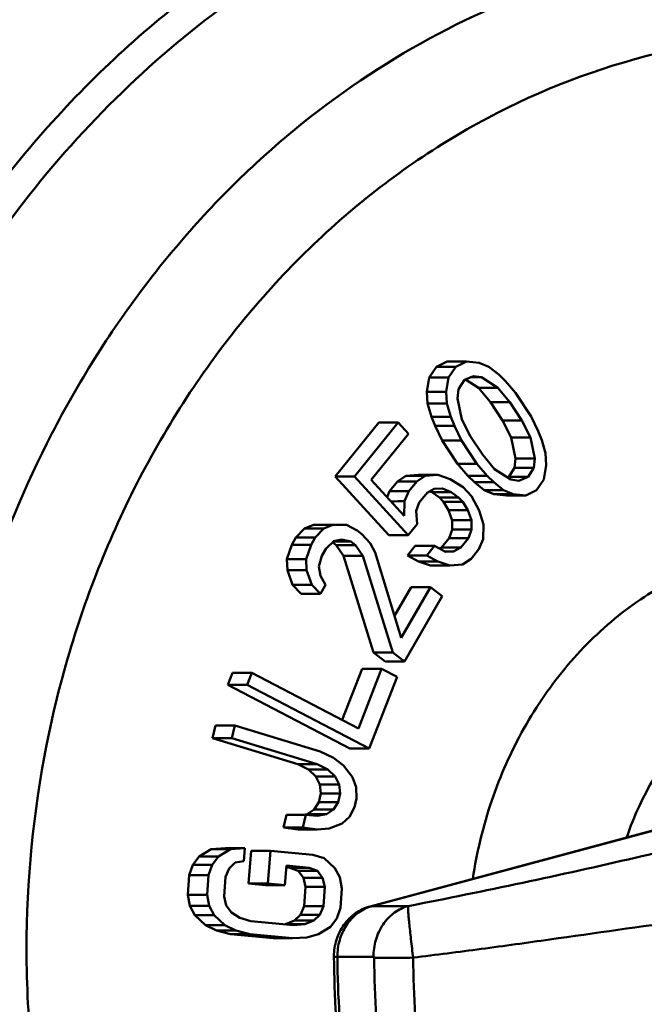
# Model space of a CAD drawing. Extents: x 499 to 5624, y -1013 to 873.
# Drawn here: x 2516 to 2564, y -373 to -297 of the extents above; entities that cross this region are included whole.
import ezdxf

# ---------------------------------------------------------------- set-up
doc = ezdxf.new("R2010")
doc.units = 0
doc.layers.add('AM_0', color=7, linetype='CONTINUOUS', lineweight=50)

# ---------------------------------------------------------------- blocks, each defined once
blk = doc.blocks.new('0619.15.60_alto')
at = {"layer": 'AM_0'}
for p, q in [((2548.989, -323.085), (2548.156, -323.494)), ((2548.989, -323.085), (2550.489, -323.085)), ((2549.656, -323.494), (2550.489, -323.085)), ((2550.489, -323.085), (2551.473, -323.185)), ((2551.473, -323.185), (2552.224, -323.489)), ((2548.156, -323.494), (2547.589, -324.311)), ((2548.156, -323.494), (2549.656, -323.494)), ((2549.089, -324.311), (2549.656, -323.494)), ((2552.224, -323.489), (2552.991, -324.098)), ((2547.589, -324.311), (2547.407, -325.431)), ((2547.589, -324.311), (2549.089, -324.311)), ((2548.907, -325.431), (2549.089, -324.311)), ((2550.324, -324.512), (2549.874, -325.226)), ((2551.04, -324.204), (2550.324, -324.512)), ((2550.417, -324.471), (2551.426, -325.117)), ((2550.806, -324.305), (2551.657, -324.305)), ((2551.657, -324.305), (2551.04, -324.204)), ((2552.926, -325.117), (2551.657, -324.305)), ((2552.991, -324.098), (2553.509, -324.607)), ((2553.509, -324.607), (2554.293, -325.522)), ((2547.407, -325.431), (2547.458, -326.348)), ((2547.407, -325.431), (2548.907, -325.431)), ((2548.907, -325.431), (2548.958, -326.348)), ((2549.874, -325.226), (2549.791, -325.939)), ((2551.426, -325.117), (2552.344, -326.236)), ((2551.426, -325.117), (2552.926, -325.117)), ((2553.844, -326.236), (2552.926, -325.117)), ((2554.293, -325.522), (2555.496, -327.353)), ((2549.791, -325.939), (2550.126, -327.568)), ((2552.344, -326.236), (2553.279, -327.66)), ((2552.344, -326.236), (2553.844, -326.236)), ((2554.779, -327.66), (2553.844, -326.236)), ((2547.458, -326.348), (2547.759, -327.366)), ((2547.458, -326.348), (2548.958, -326.348)), ((2549.259, -327.366), (2548.958, -326.348)), ((2547.759, -327.366), (2548.043, -328.079)), ((2547.759, -327.366), (2549.259, -327.366)), ((2549.543, -328.079), (2549.259, -327.366)), ((2550.126, -327.568), (2550.811, -328.891)), ((2553.279, -327.66), (2553.964, -328.983)), ((2553.279, -327.66), (2554.779, -327.66)), ((2555.464, -328.983), (2554.779, -327.66)), ((2555.496, -327.353), (2556.047, -328.472)), ((2543.692, -327.822), (2540.279, -332.005)), ((2541.779, -332.005), (2545.192, -327.822)), ((2543.692, -327.822), (2545.192, -327.822)), ((2545.192, -327.822), (2545.997, -328.698)), ((2548.043, -328.079), (2548.594, -329.198)), ((2548.043, -328.079), (2549.543, -328.079)), ((2550.094, -329.198), (2549.543, -328.079)), ((2556.047, -328.472), (2556.331, -329.185)), ((2545.997, -328.698), (2543.085, -332.265)), ((2548.594, -329.198), (2550.094, -329.198)), ((2548.594, -329.198), (2549.797, -331.029)), ((2551.297, -331.029), (2550.094, -329.198)), ((2550.811, -328.891), (2551.746, -330.315)), ((2553.964, -328.983), (2554.299, -330.612)), ((2553.964, -328.983), (2555.464, -328.983)), ((2555.799, -330.612), (2555.464, -328.983)), ((2556.331, -329.185), (2556.632, -330.203)), ((2551.746, -330.315), (2552.664, -331.434)), ((2554.299, -330.612), (2554.216, -331.325)), ((2554.299, -330.612), (2555.799, -330.612)), ((2555.716, -331.325), (2555.799, -330.612)), ((2556.683, -331.119), (2556.632, -330.203)), ((2549.797, -331.029), (2551.297, -331.029)), ((2549.797, -331.029), (2550.581, -331.944)), ((2552.081, -331.944), (2551.297, -331.029)), ((2552.664, -331.434), (2553.933, -332.246)), ((2554.216, -331.325), (2553.766, -332.039)), ((2554.216, -331.325), (2555.716, -331.325)), ((2555.266, -332.039), (2555.716, -331.325)), ((2556.683, -331.119), (2556.501, -332.24)), ((2540.279, -332.005), (2544.462, -336.557)), ((2540.279, -332.005), (2541.779, -332.005)), ((2545.962, -336.557), (2541.779, -332.005)), ((2543.085, -332.265), (2545.66, -335.067)), ((2545.122, -332.398), (2544.52, -333.136)), ((2545.785, -331.958), (2545.122, -332.398)), ((2545.122, -332.398), (2546.622, -332.398)), ((2546.77, -331.869), (2545.785, -331.958)), ((2545.785, -331.958), (2547.285, -331.958)), ((2546.02, -333.136), (2546.622, -332.398)), ((2546.622, -332.398), (2547.285, -331.958)), ((2546.77, -331.869), (2548.27, -331.869)), ((2547.285, -331.958), (2548.27, -331.869)), ((2548.27, -331.869), (2549.215, -332.2)), ((2549.215, -332.2), (2550.22, -332.83)), ((2550.581, -331.944), (2552.081, -331.944)), ((2550.581, -331.944), (2551.099, -332.452)), ((2552.599, -332.452), (2552.081, -331.944)), ((2553.766, -332.039), (2553.673, -332.079)), ((2553.766, -332.039), (2555.266, -332.039)), ((2553.933, -332.246), (2554.55, -332.346)), ((2554.55, -332.346), (2555.266, -332.039)), ((2556.501, -332.24), (2555.934, -333.057)), ((2544.52, -333.136), (2544.317, -333.606)), ((2544.52, -333.136), (2546.02, -333.136)), ((2545.679, -333.927), (2546.02, -333.136)), ((2547.99, -332.957), (2547.427, -333.274)), ((2547.64, -333.154), (2547.796, -333.218)), ((2547.99, -332.957), (2548.613, -332.938)), ((2549.296, -333.218), (2548.613, -332.938)), ((2550.22, -332.83), (2550.864, -333.53)), ((2551.099, -332.452), (2552.599, -332.452)), ((2551.099, -332.452), (2551.866, -333.062)), ((2551.866, -333.062), (2553.366, -333.062)), ((2551.866, -333.062), (2552.617, -333.366)), ((2553.366, -333.062), (2552.599, -332.452)), ((2554.117, -333.366), (2553.366, -333.062)), ((2555.934, -333.057), (2555.101, -333.466)), ((2545.679, -333.927), (2545.66, -335.067)), ((2547.427, -333.274), (2546.825, -334.012)), ((2547.796, -333.218), (2549.296, -333.218)), ((2547.796, -333.218), (2548.379, -333.62)), ((2548.379, -333.62), (2549.879, -333.62)), ((2548.379, -333.62), (2548.701, -333.97)), ((2549.879, -333.62), (2549.296, -333.218)), ((2550.201, -333.97), (2549.879, -333.62)), ((2550.864, -333.53), (2551.468, -334.652)), ((2552.617, -333.366), (2554.117, -333.366)), ((2552.617, -333.366), (2553.601, -333.466)), ((2553.601, -333.466), (2555.101, -333.466)), ((2555.101, -333.466), (2554.117, -333.366)), ((2546.825, -334.012), (2546.584, -334.679)), ((2546.584, -334.679), (2546.665, -335.696)), ((2548.701, -333.97), (2549.083, -334.618)), ((2548.701, -333.97), (2550.201, -333.97)), ((2549.083, -334.618), (2549.376, -335.418)), ((2549.083, -334.618), (2550.583, -334.618)), ((2550.583, -334.618), (2550.201, -333.97)), ((2550.865, -335.39), (2550.583, -334.618)), ((2551.468, -334.652), (2551.81, -335.721)), ((2549.366, -335.399), (2550.865, -335.39)), ((2549.376, -335.418), (2549.376, -336.138)), ((2550.865, -335.39), (2550.886, -336.109)), ((2537.918, -336.037), (2537.246, -336.739)), ((2538.604, -335.762), (2537.918, -336.037)), ((2537.918, -336.037), (2539.418, -336.037)), ((2538.609, -335.76), (2540.111, -335.759)), ((2538.746, -336.739), (2539.418, -336.037)), ((2539.418, -336.037), (2540.111, -335.759)), ((2541.172, -335.765), (2540.111, -335.759)), ((2541.172, -335.765), (2541.989, -336.192)), ((2541.989, -336.192), (2542.356, -336.476)), ((2546.665, -335.696), (2545.962, -336.557)), ((2549.376, -336.138), (2549.145, -336.776)), ((2549.383, -336.119), (2550.886, -336.109)), ((2550.645, -336.776), (2550.886, -336.109)), ((2551.791, -336.862), (2551.81, -335.721)), ((2537.246, -336.739), (2536.921, -337.301)), ((2537.246, -336.739), (2538.746, -336.739)), ((2538.421, -337.301), (2538.746, -336.739)), ((2540.786, -336.891), (2540.175, -337.028)), ((2541.5, -337.035), (2540.786, -336.891)), ((2542.356, -336.476), (2543.01, -337.185)), ((2544.462, -336.557), (2545.962, -336.557)), ((2549.145, -336.776), (2548.543, -337.514)), ((2549.145, -336.776), (2550.645, -336.776)), ((2550.043, -337.514), (2550.645, -336.776)), ((2551.791, -336.862), (2551.45, -337.652)), ((2536.921, -337.301), (2536.535, -338.426)), ((2536.921, -337.301), (2538.421, -337.301)), ((2538.035, -338.426), (2538.421, -337.301)), ((2539.584, -337.589), (2539.258, -338.151)), ((2540.175, -337.028), (2539.584, -337.589)), ((2540.106, -337.117), (2540.368, -337.319)), ((2540.175, -337.035), (2541.5, -337.035)), ((2540.368, -337.319), (2540.94, -338.168)), ((2540.368, -337.319), (2541.868, -337.319)), ((2541.868, -337.319), (2541.5, -337.035)), ((2542.44, -338.168), (2541.868, -337.319)), ((2543.01, -337.185), (2543.399, -337.891)), ((2546.513, -337.395), (2545.911, -338.133)), ((2546.513, -337.395), (2548.013, -337.395)), ((2547.411, -338.133), (2548.013, -337.395)), ((2548.013, -337.395), (2548.857, -337.85)), ((2548.543, -337.514), (2548.392, -337.599)), ((2548.543, -337.514), (2550.043, -337.514)), ((2549.48, -337.831), (2550.043, -337.514)), ((2551.45, -337.652), (2550.848, -338.39)), ((2536.535, -338.426), (2536.577, -339.272)), ((2536.535, -338.426), (2538.035, -338.426)), ((2538.035, -338.426), (2538.077, -339.272)), ((2539.258, -338.151), (2539.035, -338.995)), ((2540.94, -338.168), (2543.257, -345.65)), ((2540.94, -338.168), (2542.44, -338.168)), ((2544.757, -345.65), (2542.44, -338.168)), ((2543.399, -337.891), (2545.408, -344.526)), ((2545.911, -338.133), (2547.411, -338.133)), ((2545.911, -338.133), (2546.755, -338.588)), ((2548.255, -338.588), (2547.411, -338.133)), ((2549.48, -337.831), (2548.857, -337.85)), ((2548.858, -337.831), (2549.48, -337.831)), ((2550.848, -338.39), (2550.185, -338.83)), ((2536.577, -339.272), (2536.987, -340.402)), ((2536.577, -339.272), (2538.077, -339.272)), ((2538.487, -340.402), (2538.077, -339.272)), ((2539.035, -338.995), (2539.159, -339.7)), ((2546.755, -338.588), (2548.255, -338.588)), ((2546.755, -338.588), (2547.7, -338.919)), ((2547.7, -338.919), (2549.2, -338.919)), ((2549.2, -338.919), (2548.255, -338.588)), ((2550.185, -338.83), (2549.2, -338.919)), ((2539.159, -339.7), (2539.547, -340.407)), ((2536.987, -340.402), (2537.641, -341.11)), ((2536.987, -340.402), (2538.487, -340.402)), ((2539.141, -341.11), (2538.487, -340.402)), ((2539.547, -340.407), (2539.141, -341.11)), ((2546.186, -340.592), (2544.893, -342.826)), ((2545.408, -344.526), (2547.686, -340.592)), ((2546.186, -340.592), (2547.686, -340.592)), ((2547.686, -340.592), (2548.605, -341.302)), ((2537.641, -341.11), (2539.141, -341.11)), ((2548.605, -341.302), (2545.676, -346.36)), ((2543.257, -345.65), (2544.176, -346.36)), ((2543.257, -345.65), (2544.757, -345.65)), ((2545.676, -346.36), (2544.757, -345.65)), ((2542.393, -346.924), (2540.843, -350.899)), ((2542.09, -351.548), (2543.893, -346.924)), ((2542.393, -346.924), (2543.893, -346.924)), ((2543.893, -346.924), (2545.103, -347.553)), ((2544.176, -346.36), (2545.676, -346.36)), ((2532.324, -347.249), (2531.963, -348.173)), ((2532.324, -347.249), (2533.824, -347.249)), ((2533.463, -348.173), (2533.824, -347.249)), ((2533.824, -347.249), (2542.09, -351.548)), ((2545.103, -347.553), (2542.939, -353.101)), ((2531.963, -348.173), (2533.463, -348.173)), ((2531.963, -348.173), (2541.439, -353.101)), ((2542.939, -353.101), (2533.463, -348.173)), ((2530.993, -351.339), (2530.77, -352.32)), ((2530.993, -351.339), (2532.493, -351.339)), ((2532.27, -352.32), (2532.493, -351.339)), ((2532.493, -351.339), (2539.123, -353.35)), ((2530.77, -352.32), (2532.27, -352.32)), ((2530.77, -352.32), (2537.4, -354.331)), ((2538.9, -354.331), (2532.27, -352.32)), ((2539.123, -353.35), (2540.155, -353.838)), ((2541.439, -353.101), (2542.939, -353.101)), ((2537.4, -354.331), (2538.9, -354.331)), ((2537.4, -354.331), (2538.218, -354.754)), ((2539.718, -354.754), (2538.9, -354.331)), ((2540.155, -353.838), (2540.936, -354.424)), ((2540.936, -354.424), (2541.643, -355.338)), ((2538.218, -354.754), (2539.718, -354.754)), ((2538.218, -354.754), (2538.785, -355.275)), ((2538.785, -355.275), (2539.101, -355.896)), ((2538.785, -355.275), (2540.285, -355.275)), ((2540.285, -355.275), (2539.718, -354.754)), ((2540.601, -355.896), (2540.285, -355.275)), ((2539.101, -355.896), (2539.166, -356.614)), ((2539.101, -355.896), (2540.601, -355.896)), ((2540.666, -356.614), (2540.601, -355.896)), ((2541.643, -355.338), (2541.922, -356.121)), ((2539.166, -356.614), (2539.018, -357.268)), ((2539.166, -356.614), (2540.666, -356.614)), ((2540.518, -357.268), (2540.666, -356.614)), ((2541.95, -357.003), (2541.922, -356.121)), ((2539.018, -357.268), (2538.655, -357.857)), ((2539.018, -357.268), (2540.518, -357.268)), ((2540.155, -357.857), (2540.518, -357.268)), ((2541.95, -357.003), (2541.801, -357.657)), ((2572.232, -357.523), (2543.018, -365.363)), ((2572.358, -357.506), (2543.144, -365.346)), ((2536.507, -358.254), (2536.284, -359.235)), ((2536.507, -358.254), (2538.007, -358.254)), ((2537.784, -359.235), (2538.007, -358.254)), ((2538.116, -358.218), (2538.004, -358.239)), ((2538.007, -358.254), (2538.9, -358.35)), ((2538.655, -357.857), (2538.116, -358.218)), ((2538.116, -358.218), (2539.616, -358.218)), ((2538.655, -357.857), (2540.155, -357.857)), ((2538.9, -358.35), (2539.616, -358.218)), ((2539.616, -358.218), (2540.155, -357.857)), ((2541.801, -357.657), (2541.401, -358.41)), ((2540.825, -358.934), (2539.82, -359.328)), ((2541.401, -358.41), (2540.825, -358.934)), ((2536.284, -359.235), (2537.784, -359.235)), ((2536.284, -359.235), (2537.391, -359.396)), ((2537.391, -359.396), (2538.891, -359.396)), ((2538.891, -359.396), (2537.784, -359.235)), ((2539.82, -359.328), (2538.891, -359.396)), ((2530.661, -360.918), (2529.73, -361.505)), ((2531.775, -360.858), (2530.661, -360.918)), ((2530.661, -360.918), (2532.161, -360.918)), ((2531.23, -361.505), (2532.161, -360.918)), ((2531.775, -360.858), (2533.275, -360.858)), ((2533.275, -360.858), (2532.161, -360.918)), ((2533.275, -360.858), (2533.2, -361.868)), ((2533.758, -361.052), (2533.572, -363.579)), ((2533.758, -361.052), (2535.258, -361.052)), ((2535.072, -363.579), (2535.258, -361.052)), ((2535.258, -361.052), (2538.563, -361.377)), ((2538.563, -361.377), (2539.431, -361.632)), ((2529.24, -362.135), (2528.957, -362.955)), ((2529.73, -361.505), (2529.24, -362.135)), ((2529.24, -362.135), (2530.74, -362.135)), ((2529.73, -361.505), (2531.23, -361.505)), ((2530.457, -362.955), (2530.74, -362.135)), ((2530.74, -362.135), (2531.23, -361.505)), ((2532.527, -361.971), (2532.049, -362.433)), ((2533.2, -361.868), (2532.527, -361.971)), ((2536.505, -362.193), (2536.393, -363.709)), ((2538.268, -362.366), (2536.505, -362.193)), ((2539.431, -361.632), (2540.263, -362.393)), ((2528.957, -362.955), (2528.846, -364.471)), ((2528.957, -362.955), (2530.457, -362.955)), ((2530.346, -364.471), (2530.457, -362.955)), ((2532.049, -362.433), (2531.779, -363.085)), ((2536.491, -362.339), (2536.768, -362.366)), ((2536.768, -362.366), (2538.268, -362.366)), ((2536.768, -362.366), (2537.416, -362.599)), ((2537.416, -362.599), (2537.82, -363.148)), ((2537.416, -362.599), (2538.916, -362.599)), ((2538.916, -362.599), (2538.268, -362.366)), ((2539.32, -363.148), (2538.916, -362.599)), ((2540.263, -362.393), (2540.654, -363.11)), ((2531.779, -363.085), (2531.668, -364.601)), ((2533.572, -363.579), (2535.072, -363.579)), ((2533.572, -363.579), (2534.893, -363.709)), ((2534.893, -363.709), (2536.393, -363.709)), ((2536.393, -363.709), (2535.072, -363.579)), ((2537.82, -363.148), (2537.99, -363.843)), ((2537.82, -363.148), (2539.32, -363.148)), ((2539.49, -363.843), (2539.32, -363.148)), ((2540.654, -363.11), (2540.812, -363.973)), ((2528.846, -364.471), (2529.004, -365.335)), ((2528.846, -364.471), (2530.346, -364.471)), ((2530.504, -365.335), (2530.346, -364.471)), ((2537.99, -363.843), (2537.879, -365.359)), ((2537.99, -363.843), (2539.49, -363.843)), ((2539.379, -365.359), (2539.49, -363.843)), ((2540.812, -363.973), (2540.7, -365.489)), ((2531.668, -364.601), (2531.838, -365.296)), ((2529.004, -365.335), (2529.395, -366.052)), ((2529.004, -365.335), (2530.504, -365.335)), ((2530.895, -366.052), (2530.504, -365.335)), ((2531.838, -365.296), (2532.242, -365.845)), ((2532.242, -365.845), (2532.878, -366.247)), ((2537.609, -366.011), (2537.131, -366.473)), ((2537.879, -365.359), (2537.609, -366.011)), ((2537.609, -366.011), (2539.109, -366.011)), ((2537.879, -365.359), (2539.379, -365.359)), ((2538.631, -366.473), (2539.109, -366.011)), ((2539.109, -366.011), (2539.379, -365.359)), ((2540.7, -365.489), (2540.418, -366.309)), ((2543.018, -365.363), (2543.144, -365.346)), ((2543.144, -365.346), (2545.95, -365.346)), ((2529.395, -366.052), (2530.226, -366.812)), ((2529.395, -366.052), (2530.895, -366.052)), ((2531.726, -366.812), (2530.895, -366.052)), ((2532.878, -366.247), (2533.747, -366.502)), ((2533.747, -366.502), (2537.051, -366.827)), ((2537.131, -366.473), (2536.445, -366.745)), ((2536.445, -366.745), (2537.945, -366.745)), ((2537.051, -366.827), (2537.945, -366.745)), ((2537.131, -366.473), (2538.631, -366.473)), ((2537.945, -366.745), (2538.631, -366.473)), ((2540.418, -366.309), (2539.928, -366.94)), ((2530.226, -366.812), (2531.726, -366.812)), ((2530.226, -366.812), (2531.083, -367.236)), ((2531.083, -367.236), (2532.583, -367.236)), ((2531.083, -367.236), (2532.172, -367.512)), ((2532.583, -367.236), (2531.726, -366.812)), ((2532.172, -367.512), (2533.672, -367.512)), ((2532.172, -367.512), (2535.477, -367.837)), ((2533.672, -367.512), (2532.583, -367.236)), ((2536.977, -367.837), (2533.672, -367.512)), ((2538.997, -367.527), (2538.091, -367.777)), ((2539.928, -366.94), (2538.997, -367.527)), ((2535.477, -367.837), (2536.977, -367.837)), ((2536.977, -367.837), (2538.091, -367.777)), ((2540.465, -369.276), (2543.27, -369.276))]:
    blk.add_line(p, q, dxfattribs=at)
for centre, radius, start, end in [((2543.939, -368.305), 3.064, 105.02493, 107.2757), ((2544.466, -369.243), 4.269, 180.02315, 180.41319), ((2620.048, -368.73), 79.853, 180.39018, 193.63568), ((2620.614, -368.73), 80.151, 180.39005, 193.54726), ((2623.459, -368.731), 80.145, 180.44982, 193.57355), ((2624.616, -368.73), 78.274, 180.44982, 193.57356)]:
    blk.add_arc(centre, radius, start, end, dxfattribs=at)
for points, knots in [([(2551.584, -478.693), (2545.292, -478.693), (2532.593, -477.246), (2514.395, -470.847), (2497.689, -460.505), (2483.123, -446.662), (2471.222, -429.87), (2459.42, -404.32), (2453.349, -368.693), (2459.42, -333.065), (2471.223, -307.515), (2483.123, -290.724), (2497.689, -276.88), (2514.395, -266.539), (2532.593, -260.14), (2545.292, -258.693), (2551.584, -258.693)], [0, 0, 0, 0, 0.058473, 0.117586, 0.17788, 0.239685, 0.303098, 0.367967, 0.500001, 0.632034, 0.696903, 0.760315, 0.82212, 0.882414, 0.941527, 1, 1, 1, 1]), ([(2551.584, -258.693), (2545.384, -258.693), (2532.864, -260.116), (2514.901, -266.413), (2498.371, -276.608), (2483.907, -290.286), (2472.038, -306.908), (2463.193, -325.84), (2457.688, -346.362), (2456.379, -360.589), (2456.325, -367.727)], [0, 0, 0, 0, 0.116106, 0.233627, 0.353723, 0.477108, 0.603966, 0.733965, 0.866329, 1, 1, 1, 1]), ([(2487.023, -313.816), (2488.989, -309.871), (2493.344, -302.261), (2501.116, -291.798), (2509.964, -282.531), (2519.75, -274.607), (2530.323, -268.153), (2541.519, -263.273), (2553.16, -260.047), (2561.115, -259.032), (2565.089, -258.815)], [0, 0, 0, 0, 0.132212, 0.262257, 0.390013, 0.515495, 0.638867, 0.760435, 0.880634, 1, 1, 1, 1]), ([(2551.765, -259.773), (2548.17, -260.359), (2541.015, -262.014), (2530.642, -265.877), (2520.72, -271.079), (2508.18, -279.764), (2494.285, -293.669), (2485.85, -307.072), (2482.321, -314.222)], [0, 0, 0, 0, 0.119391, 0.239866, 0.36182, 0.485561, 0.738682, 1, 1, 1, 1]), ([(2481.869, -314.126), (2484.064, -309.689), (2488.985, -301.168), (2497.921, -289.606), (2508.179, -279.597), (2515.845, -274.038), (2519.821, -271.594)], [0, 0, 0, 0, 0.257312, 0.509855, 0.75737, 1, 1, 1, 1]), ([(2494.031, -311.978), (2496.426, -307.61), (2501.767, -299.274), (2511.378, -288.163), (2522.31, -278.798), (2530.404, -273.81), (2534.578, -271.688)], [0, 0, 0, 0, 0.257799, 0.510391, 0.757671, 1, 1, 1, 1]), ([(2563.548, -280.276), (2560.931, -280.593), (2555.711, -281.541), (2548.072, -283.874), (2540.68, -287.097), (2531.203, -292.565), (2520.356, -301.491), (2513.285, -310.318), (2510.167, -315.082)], [0, 0, 0, 0, 0.120354, 0.241522, 0.363856, 0.487649, 0.740066, 1, 1, 1, 1]), ([(2644.903, -347.501), (2643.192, -339.654), (2637.904, -324.555), (2626.719, -308.164), (2615.607, -297.637), (2606.459, -291.228), (2596.608, -286.377), (2586.254, -283.183), (2575.607, -281.717), (2564.886, -282.01), (2554.312, -284.055), (2544.102, -287.808), (2534.464, -293.189), (2525.59, -300.086), (2517.658, -308.354), (2513.141, -314.613), (2511.083, -317.906)], [0, 0, 0, 0, 0.134118, 0.26392, 0.327054, 0.388939, 0.449729, 0.509675, 0.569107, 0.628408, 0.687971, 0.748164, 0.809294, 0.871581, 0.935146, 1, 1, 1, 1]), ([(2508.743, -368.693), (2508.743, -364.035), (2509.463, -354.74), (2512.676, -341.233), (2517.921, -328.588), (2525.039, -317.211), (2533.811, -307.467), (2543.966, -299.673), (2555.184, -294.091), (2567.104, -290.914), (2579.334, -290.256), (2591.465, -292.141), (2603.093, -296.501), (2613.84, -303.182), (2623.362, -311.955), (2629.994, -320.722), (2634.434, -328.457), (2638.296, -336.703), (2640.434, -343.257), (2641.511, -347.717)], [0, 0, 0, 0, 0.067262, 0.133991, 0.199719, 0.264078, 0.326863, 0.388056, 0.447854, 0.506646, 0.564975, 0.623453, 0.682672, 0.743108, 0.80506, 0.86862, 0.901005, 0.933735, 1, 1, 1, 1]), ([(2516.331, -368.693), (2516.331, -363.384), (2517.359, -352.802), (2521.922, -337.7), (2529.29, -324.116), (2539.118, -312.738), (2550.939, -304.152), (2564.174, -298.826), (2578.13, -297.066), (2587.394, -298.339), (2591.849, -299.544)], [0, 0, 0, 0, 0.134815, 0.267972, 0.398104, 0.524367, 0.646643, 0.76564, 0.882799, 1, 1, 1, 1]), ([(2583.445, -337.866), (2581.673, -337.436), (2578.019, -336.98), (2572.515, -337.58), (2567.232, -339.438), (2562.389, -342.471), (2558.177, -346.547), (2554.759, -351.499), (2552.264, -357.125), (2551.284, -361.159), (2550.97, -363.217)], [0, 0, 0, 0, 0.118078, 0.236103, 0.355593, 0.477787, 0.603433, 0.732691, 0.865168, 1, 1, 1, 1]), ([(2575.961, -346.192), (2574.487, -346.706), (2571.618, -348.137), (2567.905, -351.289), (2564.901, -355.303), (2563.482, -358.388), (2562.925, -360.003)], [0, 0, 0, 0, 0.238798, 0.484744, 0.738718, 1, 1, 1, 1]), ([(2545.95, -365.346), (2548.922, -364.765), (2554.814, -363.563), (2566.059, -361.079), (2574.29, -358.992), (2579.589, -357.506)], [0, 0, 0, 0, 0.262989, 0.522126, 1, 1, 1, 1]), ([(2546.344, -369.344), (2548.11, -369.127), (2551.648, -368.675), (2558.709, -367.7), (2565.734, -366.676), (2572.687, -365.765), (2577.747, -365.161), (2582.663, -364.674), (2585.896, -364.475), (2587.489, -364.418)], [0, 0, 0, 0, 0.12877, 0.258107, 0.51586, 0.642526, 0.765638, 0.884647, 1, 1, 1, 1]), ([(2543.018, -365.363), (2542.61, -365.472), (2541.825, -365.844), (2540.908, -366.767), (2540.327, -367.941), (2540.196, -368.811), (2540.196, -369.244)], [0, 0, 0, 0, 0.246731, 0.49545, 0.746745, 1, 1, 1, 1]), ([(2543.029, -365.38), (2542.657, -365.495), (2541.937, -365.88), (2541.106, -366.802), (2540.577, -367.974), (2540.461, -368.84), (2540.465, -369.276)], [0, 0, 0, 0, 0.234921, 0.480553, 0.736997, 1, 1, 1, 1]), ([(2545.95, -365.346), (2545.577, -365.446), (2544.826, -365.811), (2543.94, -366.744), (2543.385, -367.954), (2543.267, -368.842), (2543.27, -369.276)], [0, 0, 0, 0, 0.227569, 0.479944, 0.744172, 1, 1, 1, 1]), ([(2545.95, -365.346), (2545.943, -365.396), (2545.951, -365.541), (2545.965, -365.815), (2545.999, -366.207), (2546.045, -366.7), (2546.105, -367.281), (2546.203, -368.173), (2546.286, -368.868), (2546.345, -369.345)], [0, 0, 0, 0, 0.037837, 0.107133, 0.205765, 0.330535, 0.477409, 0.641545, 1, 1, 1, 1]), ([(2456.321, -368.693), (2456.321, -375.872), (2457.536, -390.193), (2462.944, -410.876), (2471.739, -429.976), (2483.603, -446.759), (2498.102, -460.578), (2514.701, -470.885), (2532.757, -477.253), (2545.349, -478.693), (2551.584, -478.693)], [0, 0, 0, 0, 0.133646, 0.266025, 0.396059, 0.522952, 0.646356, 0.766446, 0.883939, 1, 1, 1, 1]), ([(2604.933, -439.474), (2602.39, -440.843), (2597.141, -443.223), (2588.887, -445.641), (2580.43, -446.847), (2571.909, -446.818), (2563.459, -445.555), (2555.216, -443.079), (2547.311, -439.432), (2539.868, -434.674), (2533.004, -428.879), (2524.704, -419.833), (2516.338, -406.393), (2510.144, -388.14), (2508.743, -375.193), (2508.743, -368.693)], [0, 0, 0, 0, 0.06008, 0.119457, 0.178394, 0.237184, 0.296135, 0.35554, 0.415658, 0.476696, 0.538795, 0.602025, 0.731564, 0.864759, 1, 1, 1, 1]), ([(2597.993, -435.787), (2595.701, -436.705), (2591.009, -438.234), (2583.748, -439.55), (2576.401, -439.86), (2569.075, -439.156), (2561.874, -437.452), (2554.904, -434.771), (2548.262, -431.153), (2539.909, -425.11), (2530.762, -415.44), (2522.573, -401.359), (2517.48, -385.49), (2516.331, -374.306), (2516.331, -368.693)], [0, 0, 0, 0, 0.059393, 0.118305, 0.176997, 0.235743, 0.294814, 0.354458, 0.414885, 0.476252, 0.601922, 0.731771, 0.864961, 1, 1, 1, 1]), ([(2540.465, -369.276), (2540.426, -369.276), (2540.372, -369.276), (2540.306, -369.275), (2540.267, -369.275), (2540.238, -369.274), (2540.215, -369.275), (2540.206, -369.273), (2540.197, -369.275), (2540.197, -369.273)], [0, 0, 0, 0, 0.430755, 0.602981, 0.745188, 0.856442, 0.936063, 0.983917, 1, 1, 1, 1]), ([(2543.317, -369.36), (2543.317, -369.349), (2543.314, -369.318), (2543.292, -369.276), (2543.27, -369.276)], [0, 0, 0, 0, 0.336329, 1, 1, 1, 1]), ([(2546.344, -369.345), (2546.033, -369.347), (2545.024, -369.354), (2544.015, -369.36), (2543.317, -369.36)], [0, 0, 0, 0, 0.308112, 1, 1, 1, 1])]:
    blk.add_open_spline(points, degree=3, knots=knots, dxfattribs=at)
blk.add_open_spline([(2544.617, -333.932), (2544.971, -333.93), (2545.325, -333.927), (2545.679, -333.927)], degree=3, dxfattribs=at)

msp = doc.modelspace()

# ---------------------------------------------------------------- block references
at = {"layer": 'AM_0'}
msp.add_blockref('0619.15.60_alto', (0, 0), dxfattribs=at)

doc.saveas('drawing.dxf')
